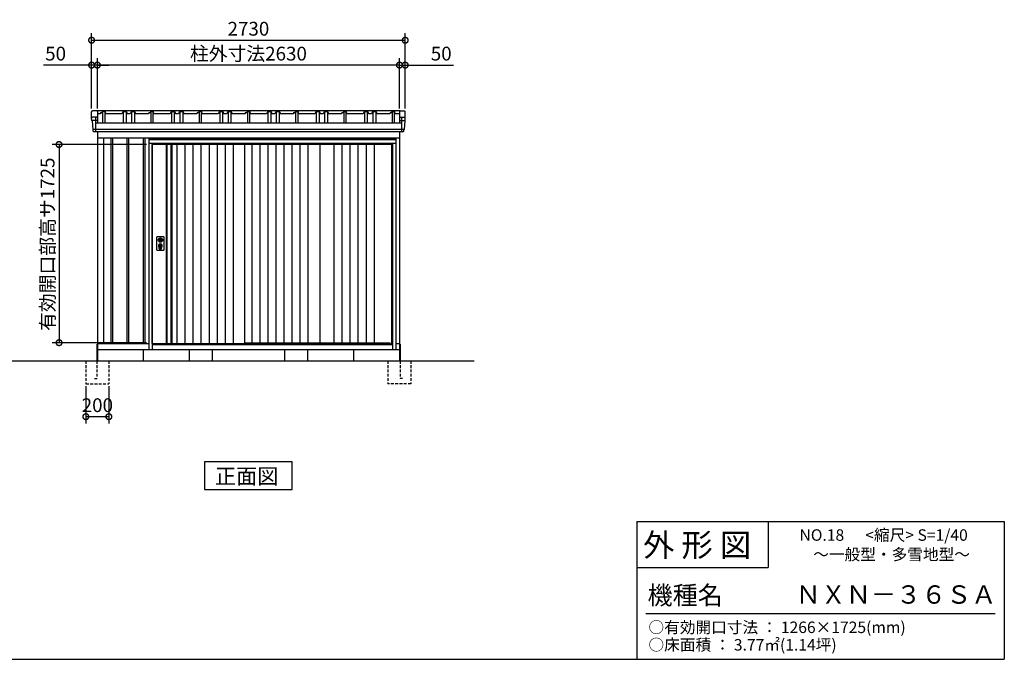
# Model space of a CAD drawing. Extents: x 140 to 16534, y 0 to 11410.
# Drawn here: x 7736 to 16307, y 0 to 5567 of the extents above; entities that cross this region are included whole.
import ezdxf

# ---------------------------------------------------------------- set-up
doc = ezdxf.new("R2010")
doc.units = 0
doc.header["$LTSCALE"] = 20
doc.header["$PDMODE"] = 3
doc.header["$PDSIZE"] = 2
doc.linetypes.add('HIDDEN', pattern=[0.375, 0.25, -0.125])
doc.layers.get('0').update_dxf_attribs({"linetype": 'CONTINUOUS'})
doc.layers.get('DEFPOINTS').update_dxf_attribs({"linetype": 'CONTINUOUS'})
for name, color, linetype in [('仕様書枠', 230, 'CONTINUOUS'), ('寸法', 4, 'CONTINUOUS'), ('文字', 7, 'CONTINUOUS'), ('破線', 2, 'HIDDEN'), ('細線', 5, 'CONTINUOUS'), ('部品1', 7, 'CONTINUOUS'), ('Ｇ．Ｌ', 30, 'CONTINUOUS')]:
    doc.layers.add(name, color=color, linetype=linetype)
doc.styles.add('STYLE1', font='isocp.shx', dxfattribs={"bigfont": 'bigfont.shx'})
doc.styles.add('STYLE2', font='MS PGothic.ttf')
doc.dimstyles.new('INABA_S40G', dxfattribs={"dimscale": 40, "dimtxt": 3, "dimasz": 2.5, "dimexe": 1.5, "dimexo": 0.5, "dimgap": 1, "dimtad": 3, "dimdec": 1, "dimdsep": 46, "dimtxsty": 'STYLE1', "dimblk1": 'DOTSMALL', "dimblk2": 'DOTSMALL', "dimsah": 1, "dimcen": 0, "dimclrt": 7, "dimadec": 0, "dimazin": 0, "dimtfac": 1, "dimtdec": 4, "dimtix": 1, "dimtmove": 0, "dimatfit": 3, "dimldrblk": 'DOTSMALL', "dimfxl": 1, "dimtolj": 1, "dimtzin": 0, "dimarcsym": 0})

# ---------------------------------------------------------------- blocks, each defined once
blk = doc.blocks.new('_DOTSMALL')
at = {"color": 0, "linetype": 'ByBlock', "ltscale": 50, "const_width": 0.5}
blk.add_lwpolyline([(-0.0625, 0, 1), (0.0625, 0, 1)], format="xyb", close=True, dxfattribs=at)
blk = doc.blocks.new('*D1')
at = {"layer": 'DEFPOINTS', "color": 0, "ltscale": 50}
for p in [(8859.8, 4480.9), (8078.4, 2755.9), (8859.8, 2755.9)]:
    blk.add_point(p, dxfattribs=at)
at = {"layer": '寸法', "color": 0, "lineweight": -2, "ltscale": 50}
for p, q in [((8839.8, 4480.9), (8018.4, 4480.9)), ((8078.4, 4480.9), (8078.4, 2755.9)), ((8839.8, 2755.9), (8018.4, 2755.9))]:
    blk.add_line(p, q, dxfattribs=at)
at = {"layer": '寸法', "color": 0, "lineweight": -2, "ltscale": 50, "xscale": 100, "yscale": 100, "zscale": 100}
for p, rotation in [((8078.4, 4480.9), 90), ((8078.4, 2755.9), 270)]:
    blk.add_blockref('_DOTSMALL', p, dxfattribs=dict(at, rotation=rotation))
at = {"layer": '寸法', "color": 7, "ltscale": 50, "insert": (7978.4, 3612.9), "char_height": 120, "attachment_point": 5, "rotation": 90, "style": 'STYLE1'}
blk.add_mtext('\\A1;有効開口部高サ1725', dxfattribs=at)
blk = doc.blocks.new('*D2')
at = {"color": 0, "linetype": 'ByBlock', "ltscale": 50}
for p, q in [((8455.1, -4455.9), (8455.1, -4781.9)), ((8655.1, -4455.9), (8655.1, -4781.9)), ((8655.1, -4721.9), (8455.1, -4721.9))]:
    blk.add_line(p, q, dxfattribs=at)
at = {"layer": 'DEFPOINTS', "color": 0, "linetype": 'ByBlock', "ltscale": 50}
for p in [(8455.1, -4435.9), (8655.1, -4435.9), (8455.1, -4721.9)]:
    blk.add_point(p, dxfattribs=at)
at = {"color": 0, "linetype": 'ByBlock', "ltscale": 50, "xscale": 100, "yscale": 100, "zscale": 100, "rotation": 180}
blk.add_blockref('_DOTSMALL', (8455.1, -4721.9), dxfattribs=at)
at = {"color": 0, "linetype": 'ByBlock', "ltscale": 50, "xscale": 100, "yscale": 100, "zscale": 100}
blk.add_blockref('_DOTSMALL', (8655.1, -4721.9), dxfattribs=at)
at = {"color": 7, "linetype": 'ByBlock', "ltscale": 50, "insert": (8555.1, -4621.9), "char_height": 120, "attachment_point": 5, "style": 'STYLE1'}
blk.add_mtext('\\A1;200', dxfattribs=at)
blk = doc.blocks.new('*D29')
at = {"layer": 'DEFPOINTS', "color": 0, "ltscale": 50}
for p in [(8411.8, 5172), (8411.8, 4772.9), (11041.8, 4772.9)]:
    blk.add_point(p, dxfattribs=at)
at = {"layer": '寸法', "color": 0, "lineweight": -2, "ltscale": 50}
for p, q in [((8411.8, 4792.9), (8411.8, 5232)), ((11041.8, 4792.9), (11041.8, 5232)), ((11041.8, 5172), (8411.8, 5172))]:
    blk.add_line(p, q, dxfattribs=at)
at = {"layer": '寸法', "color": 0, "lineweight": -2, "ltscale": 50, "xscale": 100, "yscale": 100, "zscale": 100, "rotation": 180}
blk.add_blockref('_DOTSMALL', (8411.8, 5172), dxfattribs=at)
at = {"layer": '寸法', "color": 0, "lineweight": -2, "ltscale": 50, "xscale": 100, "yscale": 100, "zscale": 100}
blk.add_blockref('_DOTSMALL', (11041.8, 5172), dxfattribs=at)
at = {"layer": '寸法', "color": 7, "ltscale": 50, "insert": (9726.8, 5272), "char_height": 120, "attachment_point": 5, "style": 'STYLE1'}
blk.add_mtext('\\A1;柱外寸法2630', dxfattribs=at)
blk = doc.blocks.new('*D28')
at = {"layer": 'DEFPOINTS', "color": 0, "ltscale": 50}
for p in [(8361.8, 5172), (8361.8, 4772.9), (8411.8, 4772.9)]:
    blk.add_point(p, dxfattribs=at)
at = {"layer": '寸法', "color": 0, "lineweight": -2, "ltscale": 50}
for p, q in [((8361.8, 4792.9), (8361.8, 5232)), ((8411.8, 4792.9), (8411.8, 5232)), ((8361.8, 5172), (7942.2, 5172)), ((8411.8, 5172), (8361.8, 5172)), ((8411.8, 5172), (8511.8, 5172))]:
    blk.add_line(p, q, dxfattribs=at)
at = {"layer": '寸法', "color": 0, "lineweight": -2, "ltscale": 50, "xscale": 100, "yscale": 100, "zscale": 100}
blk.add_blockref('_DOTSMALL', (8361.8, 5172), dxfattribs=at)
at = {"layer": '寸法', "color": 0, "lineweight": -2, "ltscale": 50, "xscale": 100, "yscale": 100, "zscale": 100, "rotation": 180}
blk.add_blockref('_DOTSMALL', (8411.8, 5172), dxfattribs=at)
at = {"layer": '寸法', "color": 7, "ltscale": 50, "insert": (8048.3, 5272), "char_height": 120, "attachment_point": 5, "style": 'STYLE1'}
blk.add_mtext('\\A1;50', dxfattribs=at)
blk = doc.blocks.new('*D27')
at = {"layer": 'DEFPOINTS', "color": 0, "ltscale": 50}
for p in [(11091.8, 5388.6), (8361.8, 4772.9), (11091.8, 4772.9)]:
    blk.add_point(p, dxfattribs=at)
at = {"layer": '寸法', "color": 0, "lineweight": -2, "ltscale": 50}
for p, q in [((8361.8, 4792.9), (8361.8, 5448.6)), ((11091.8, 4792.9), (11091.8, 5448.6)), ((8361.8, 5388.6), (11091.8, 5388.6))]:
    blk.add_line(p, q, dxfattribs=at)
at = {"layer": '寸法', "color": 0, "lineweight": -2, "ltscale": 50, "xscale": 100, "yscale": 100, "zscale": 100, "rotation": 180}
blk.add_blockref('_DOTSMALL', (8361.8, 5388.6), dxfattribs=at)
at = {"layer": '寸法', "color": 0, "lineweight": -2, "ltscale": 50, "xscale": 100, "yscale": 100, "zscale": 100}
blk.add_blockref('_DOTSMALL', (11091.8, 5388.6), dxfattribs=at)
at = {"layer": '寸法', "color": 7, "ltscale": 50, "insert": (9726.8, 5488.6), "char_height": 120, "attachment_point": 5, "style": 'STYLE1'}
blk.add_mtext('\\A1;2730', dxfattribs=at)
blk = doc.blocks.new('*D30')
at = {"layer": 'DEFPOINTS', "color": 0, "ltscale": 50}
for p in [(11041.8, 5172), (11041.8, 4772.9), (11091.8, 4772.9)]:
    blk.add_point(p, dxfattribs=at)
at = {"layer": '寸法', "color": 0, "lineweight": -2, "ltscale": 50}
for p, q in [((11041.8, 4792.9), (11041.8, 5232)), ((11091.8, 4792.9), (11091.8, 5232)), ((11041.8, 5172), (10941.8, 5172)), ((11041.8, 5172), (11091.8, 5172)), ((11091.8, 5172), (11511.3, 5172))]:
    blk.add_line(p, q, dxfattribs=at)
at = {"layer": '寸法', "color": 0, "lineweight": -2, "ltscale": 50, "xscale": 100, "yscale": 100, "zscale": 100}
blk.add_blockref('_DOTSMALL', (11041.8, 5172), dxfattribs=at)
at = {"layer": '寸法', "color": 0, "lineweight": -2, "ltscale": 50, "xscale": 100, "yscale": 100, "zscale": 100, "rotation": 180}
blk.add_blockref('_DOTSMALL', (11091.8, 5172), dxfattribs=at)
at = {"layer": '寸法', "color": 7, "ltscale": 50, "insert": (11405.2, 5272), "char_height": 120, "attachment_point": 5, "style": 'STYLE1'}
blk.add_mtext('\\A1;50', dxfattribs=at)

msp = doc.modelspace()

# ---------------------------------------------------------------- linework, layer by layer
at = {"layer": '仕様書枠', "linetype": 'Continuous', "ltscale": 50}
for p, q in [((13107.2, 1200), (13107.2, 0)), ((14251.2, 1200), (14251.2, 800))]:
    msp.add_line(p, q, dxfattribs=at)
at = {"layer": '仕様書枠', "ltscale": 50}
for p, q in [((13107.2, 1200), (16307.2, 1200)), ((16307.2, 1200), (16307.2, 0)), ((13107.2, 800), (14251.2, 800)), ((140, 0), (16307.2, 0))]:
    msp.add_line(p, q, dxfattribs=at)
at = {"layer": '文字', "color": 7, "ltscale": 50}
msp.add_line((13187.2, 400), (16227.2, 400), dxfattribs=at)
at = {"layer": '破線', "ltscale": 5}
for p, q in [((8311.761, 2597.932), (8311.761, 2397.932)), ((8406.761, 2597.932), (8406.761, 2442.932)), ((8511.761, 2597.932), (8511.761, 2397.932)), ((10941.761, 2597.932), (10941.761, 2397.932)), ((11046.761, 2597.932), (11046.761, 2442.932)), ((11141.761, 2597.932), (11141.761, 2397.932)), ((8386.761, 2442.932), (8406.761, 2442.932)), ((11066.761, 2442.932), (11046.761, 2442.932)), ((8311.761, 2397.932), (8511.761, 2397.932)), ((11141.761, 2397.932), (10941.761, 2397.932))]:
    msp.add_line(p, q, dxfattribs=at)
at = {"layer": '細線', "ltscale": 50}
for p, q in [((8394.25, 4717.932), (8394.25, 4591.432)), ((11059.272, 4717.932), (11059.272, 4591.432)), ((8411.691, 4689.903), (8363.627, 4689.903)), ((11041.832, 4689.903), (11089.895, 4689.903)), ((11082.54, 4612.205), (8371.645, 4612.205)), ((8529.261, 4537.932), (8529.261, 2747.932)), ((8544.261, 4537.932), (8544.261, 2747.932)), ((8669.261, 4537.932), (8669.261, 2747.932)), ((8684.261, 4537.932), (8684.261, 2747.932)), ((8809.261, 4537.932), (8809.261, 2747.932)), ((8824.261, 4537.932), (8824.261, 2747.932)), ((11013.761, 4522.932), (8859.761, 4522.932)), ((10983.761, 4490.432), (8889.761, 4490.432)), ((8889.761, 4490.432), (8889.761, 2697.932)), ((10983.761, 4480.932), (8889.761, 4480.932)), ((10983.761, 2697.932), (10983.761, 4490.432)), ((8945.692, 3656.678), (8948.599, 3656.678)), ((8945.692, 3641.186), (8948.599, 3641.186)), ((8971.923, 3656.678), (8974.83, 3656.678)), ((8971.923, 3641.186), (8974.83, 3641.186)), ((8950.261, 3575.073), (8950.261, 3584.057)), ((8954.761, 3578.379), (8954.761, 3582.957)), ((8965.761, 3578.379), (8965.761, 3582.957)), ((8970.261, 3575.073), (8970.261, 3584.057)), ((8889.761, 2744.932), (10983.761, 2744.932)), ((9693.761, 2755.432), (10957.761, 2755.432)), ((10961.761, 2744.932), (10957.761, 2755.432)), ((8889.761, 2740.932), (10983.761, 2740.932))]:
    msp.add_line(p, q, dxfattribs=at)
at = {"layer": '細線'}
for p, q in [((9017.761, 4480.932), (9017.761, 2747.932)), ((9051.761, 4480.932), (9051.761, 2747.932)), ((9103.761, 4480.932), (9103.761, 2747.932)), ((9173.761, 4480.932), (9173.761, 2747.932)), ((9243.761, 4480.932), (9243.761, 2747.932)), ((9313.761, 4480.932), (9313.761, 2747.932)), ((9383.761, 4480.932), (9383.761, 2747.932)), ((9453.761, 4480.932), (9453.761, 2747.932)), ((9523.761, 4480.932), (9523.761, 2747.932)), ((9593.761, 4480.932), (9593.761, 2747.932)), ((9755.261, 4480.932), (9755.261, 2755.432)), ((9825.261, 4480.932), (9825.261, 2755.432)), ((9895.261, 4480.932), (9895.261, 2755.432)), ((9965.261, 4480.932), (9965.261, 2755.432)), ((10035.261, 4480.932), (10035.261, 2755.432)), ((10105.261, 4480.932), (10105.261, 2755.432)), ((10175.261, 4480.932), (10175.261, 2755.432)), ((10245.261, 4480.932), (10245.261, 2755.432)), ((10470.511, 4480.932), (10470.511, 2755.432)), ((10540.511, 4480.932), (10540.511, 2755.432)), ((10610.511, 4480.932), (10610.511, 2755.432)), ((10680.511, 4480.932), (10680.511, 2755.432)), ((10750.511, 4480.932), (10750.511, 2755.432)), ((10820.511, 4480.932), (10820.511, 2755.432))]:
    msp.add_line(p, q, dxfattribs=at)
at = {"layer": '細線', "ltscale": 50}
for centre, radius in [((8960.261, 3598.932), 12), ((8960.261, 3648.932), 4.5)]:
    msp.add_circle(centre, radius, dxfattribs=at)
for centre, radius, start, end in [((8960.261, 3598.932), 17.5, 306.4837371, 233.5162629), ((8960.261, 3648.932), 16.5, 152.0012353, 207.9987647), ((8960.261, 3648.932), 14, 146.4074436, 213.5925564), ((8960.261, 3598.932), 4, 111.2538092, 248.7461908), ((8960.261, 3648.932), 14, 326.4074436, 33.5925564), ((8960.261, 3648.932), 16.5, 332.0012353, 27.9987647), ((8949.261, 3584.057), 1, 0, 53.5162629), ((8951.261, 3575.073), 1, 180, 249.3326835), ((8960.261, 3598.932), 26.5, 249.3326835, 290.6673165), ((8955.061, 3582.957), 0.3, 71.9694646, 180), ((8955.061, 3578.379), 0.3, 180, 255.8014401), ((8960.261, 3598.932), 21.5, 255.8014401, 284.1985599), ((8960.261, 3598.932), 16.5, 251.9694646, 288.0305354), ((8965.461, 3582.957), 0.3, 0, 108.0305354), ((8965.461, 3578.379), 0.3, 284.1985599, 0), ((8969.261, 3575.073), 1, 290.6673165, 360), ((8971.261, 3584.057), 1, 126.4837371, 180)]:
    msp.add_arc(centre, radius, start, end, dxfattribs=at)
at = {"layer": '部品1', "ltscale": 50}
for p, q in [((8361.761, 4710.49), (8361.761, 4765.49)), ((8406.691, 4717.932), (8368.747, 4717.932)), ((8439.55, 4758.532), (8438.261, 4748.532)), ((8439.55, 4758.532), (8453.55, 4758.532)), ((8454.761, 4767.932), (8453.55, 4758.532)), ((8478.761, 4767.932), (8454.761, 4767.932)), ((8478.761, 4767.932), (8481.261, 4748.532)), ((8635.261, 4767.932), (8624.761, 4748.532)), ((8635.261, 4767.932), (8663.261, 4767.932)), ((8663.261, 4767.932), (8673.761, 4748.532)), ((8708.261, 4767.932), (8697.761, 4748.532)), ((8708.261, 4767.932), (8736.261, 4767.932)), ((8736.261, 4767.932), (8746.761, 4748.532)), ((8859.55, 4758.532), (8858.261, 4748.532)), ((8859.55, 4758.532), (8873.55, 4758.532)), ((8874.761, 4767.932), (8873.55, 4758.532)), ((8898.761, 4767.932), (8874.761, 4767.932)), ((8898.761, 4767.932), (8901.261, 4748.532)), ((9055.261, 4767.932), (9044.761, 4748.532)), ((9055.261, 4767.932), (9083.261, 4767.932)), ((9083.261, 4767.932), (9093.761, 4748.532)), ((9128.261, 4767.932), (9117.761, 4748.532)), ((9128.261, 4767.932), (9156.261, 4767.932)), ((9156.261, 4767.932), (9166.761, 4748.532)), ((9279.55, 4758.532), (9278.261, 4748.532)), ((9279.55, 4758.532), (9293.55, 4758.532)), ((9294.761, 4767.932), (9293.55, 4758.532)), ((9318.761, 4767.932), (9294.761, 4767.932)), ((9318.761, 4767.932), (9321.261, 4748.532)), ((9475.261, 4767.932), (9464.761, 4748.532)), ((9475.261, 4767.932), (9503.261, 4767.932)), ((9503.261, 4767.932), (9513.761, 4748.532)), ((9548.261, 4767.932), (9537.761, 4748.532)), ((9548.261, 4767.932), (9576.261, 4767.932)), ((9576.261, 4767.932), (9586.761, 4748.532)), ((9699.55, 4758.532), (9698.261, 4748.532)), ((9699.55, 4758.532), (9713.55, 4758.532)), ((9714.761, 4767.932), (9713.55, 4758.532)), ((9714.761, 4767.932), (9738.761, 4767.932)), ((9738.761, 4767.932), (9741.261, 4748.532)), ((9895.261, 4767.932), (9884.761, 4748.532)), ((9895.261, 4767.932), (9923.261, 4767.932)), ((9923.261, 4767.932), (9933.761, 4748.532)), ((9968.261, 4767.932), (9957.761, 4748.532)), ((9968.261, 4767.932), (9996.261, 4767.932)), ((9996.261, 4767.932), (10006.761, 4748.532)), ((10119.55, 4758.532), (10118.261, 4748.532)), ((10119.55, 4758.532), (10133.55, 4758.532)), ((10134.761, 4767.932), (10133.55, 4758.532)), ((10134.761, 4767.932), (10158.761, 4767.932)), ((10158.761, 4767.932), (10161.261, 4748.532)), ((10315.261, 4767.932), (10304.761, 4748.532)), ((10315.261, 4767.932), (10343.261, 4767.932)), ((10343.261, 4767.932), (10353.761, 4748.532)), ((10388.261, 4767.932), (10377.761, 4748.532)), ((10388.261, 4767.932), (10416.261, 4767.932)), ((10416.261, 4767.932), (10426.761, 4748.532)), ((10539.55, 4758.532), (10538.261, 4748.532)), ((10539.55, 4758.532), (10553.55, 4758.532)), ((10554.761, 4767.932), (10553.55, 4758.532)), ((10554.761, 4767.932), (10578.761, 4767.932)), ((10578.761, 4767.932), (10581.261, 4748.532)), ((10735.261, 4767.932), (10724.761, 4748.532)), ((10735.261, 4767.932), (10763.261, 4767.932)), ((10763.261, 4767.932), (10773.761, 4748.532)), ((10808.261, 4767.932), (10797.761, 4748.532)), ((10808.261, 4767.932), (10836.261, 4767.932)), ((10836.261, 4767.932), (10846.761, 4748.532)), ((10959.55, 4758.532), (10958.261, 4748.532)), ((10959.55, 4758.532), (10973.55, 4758.532)), ((10974.761, 4767.932), (10973.55, 4758.532)), ((10974.761, 4767.932), (10998.761, 4767.932)), ((10998.761, 4767.932), (11001.261, 4748.532)), ((11046.832, 4717.932), (11084.775, 4717.932)), ((11091.761, 4710.49), (11091.761, 4765.49)), ((8394.25, 4670.521), (11059.272, 4670.521)), ((8466.761, 2747.932), (8466.761, 4537.932)), ((11013.761, 4532.932), (8859.761, 4532.932)), ((8859.761, 4532.932), (8859.761, 2697.932)), ((8889.761, 4488.932), (8859.761, 4488.932)), ((8886.761, 4532.932), (8886.761, 4537.932)), ((8889.761, 2747.932), (8889.761, 4480.932)), ((9693.761, 4480.932), (9693.761, 2747.932)), ((9693.761, 4480.932), (9693.761, 2747.932)), ((10347.761, 4480.932), (10347.761, 2755.432)), ((10974.761, 2744.932), (10974.761, 4480.932)), ((11013.761, 4488.932), (10983.761, 4488.932)), ((10986.761, 4532.932), (10986.761, 4537.932)), ((11013.761, 2697.932), (11013.761, 4532.932)), ((8928.761, 3563.432), (8928.761, 3674.432)), ((8933.761, 3679.432), (8986.761, 3679.432)), ((8991.761, 3674.432), (8991.761, 3563.432)), ((8986.761, 3558.432), (8933.761, 3558.432)), ((8889.761, 2747.932), (9693.761, 2747.932)), ((8898.761, 2747.932), (8898.761, 2744.932)), ((8439.761, 2697.932), (11013.761, 2697.932)), ((8859.761, 2697.932), (11013.761, 2697.932)), ((8859.761, 2697.932), (11013.761, 2697.932)), ((9211.761, 2697.932), (9211.761, 2597.932)), ((9411.761, 2697.932), (9411.761, 2597.932)), ((10041.761, 2697.932), (10041.761, 2597.932)), ((10241.761, 2697.932), (10241.761, 2597.932))]:
    msp.add_line(p, q, dxfattribs=at)
at = {"layer": '部品1'}
for p, q in [((8406.691, 4772.932), (8368.747, 4772.932)), ((8406.691, 4717.932), (8368.747, 4717.932)), ((11046.832, 4772.932), (8386.193, 4772.932)), ((8411.691, 4767.932), (8411.691, 4670.528)), ((8438.261, 4748.532), (8411.761, 4748.532)), ((8457.761, 4767.932), (8457.761, 4670.521)), ((8475.761, 4767.932), (8475.761, 4670.521)), ((8624.761, 4748.532), (8481.261, 4748.532)), ((8636.761, 4767.932), (8636.761, 4670.521)), ((8661.761, 4767.932), (8661.761, 4670.521)), ((8697.761, 4748.532), (8673.761, 4748.532)), ((8709.761, 4767.932), (8709.761, 4670.521)), ((8734.761, 4767.932), (8734.761, 4670.521)), ((8858.261, 4748.532), (8746.761, 4748.532)), ((8877.761, 4767.932), (8877.761, 4670.521)), ((8895.761, 4767.932), (8895.761, 4670.521)), ((9044.761, 4748.532), (8901.261, 4748.532)), ((9056.761, 4767.932), (9056.761, 4670.521)), ((9081.761, 4767.932), (9081.761, 4670.521)), ((9117.761, 4748.532), (9093.761, 4748.532)), ((9129.761, 4767.932), (9129.761, 4670.521)), ((9154.761, 4767.932), (9154.761, 4670.521)), ((9278.261, 4748.532), (9166.761, 4748.532)), ((9297.761, 4767.932), (9297.761, 4670.521)), ((9315.761, 4767.932), (9315.761, 4670.521)), ((9464.761, 4748.532), (9321.261, 4748.532)), ((9476.761, 4767.932), (9476.761, 4670.521)), ((9501.761, 4767.932), (9501.761, 4670.521)), ((9537.761, 4748.532), (9513.761, 4748.532)), ((9549.761, 4767.932), (9549.761, 4670.521)), ((9574.761, 4767.932), (9574.761, 4670.521)), ((9698.261, 4748.532), (9586.761, 4748.532)), ((9717.761, 4767.932), (9717.761, 4670.521)), ((9735.761, 4767.932), (9735.761, 4670.521)), ((9884.761, 4748.532), (9741.261, 4748.532)), ((9896.761, 4767.932), (9896.761, 4670.521)), ((9921.761, 4767.932), (9921.761, 4670.521)), ((9957.761, 4748.532), (9933.761, 4748.532)), ((9969.761, 4767.932), (9969.761, 4670.521)), ((9994.761, 4767.932), (9994.761, 4670.521)), ((10118.261, 4748.532), (10006.761, 4748.532)), ((10137.761, 4767.932), (10137.761, 4670.521)), ((10155.761, 4767.932), (10155.761, 4670.521)), ((10304.761, 4748.532), (10161.261, 4748.532)), ((10316.761, 4767.932), (10316.761, 4670.521)), ((10341.761, 4767.932), (10341.761, 4670.521)), ((10377.761, 4748.532), (10353.761, 4748.532)), ((10389.761, 4767.932), (10389.761, 4670.521)), ((10414.761, 4767.932), (10414.761, 4670.521)), ((10538.261, 4748.532), (10426.761, 4748.532)), ((10557.761, 4767.932), (10557.761, 4670.521)), ((10575.761, 4767.932), (10575.761, 4670.521)), ((10724.761, 4748.532), (10581.261, 4748.532)), ((10736.761, 4767.932), (10736.761, 4670.521)), ((10761.761, 4767.932), (10761.761, 4670.521)), ((10797.761, 4748.532), (10773.761, 4748.532)), ((10809.761, 4767.932), (10809.761, 4670.521)), ((10834.761, 4767.932), (10834.761, 4670.521)), ((10958.261, 4748.532), (10846.761, 4748.532)), ((10977.761, 4767.932), (10977.761, 4670.521)), ((10995.761, 4767.932), (10995.761, 4670.521)), ((11041.832, 4748.532), (11001.261, 4748.532)), ((11041.832, 4767.932), (11041.832, 4670.521)), ((11046.832, 4772.932), (11084.775, 4772.932)), ((11046.832, 4717.932), (11084.775, 4717.932)), ((8363.022, 4690.558), (8361.761, 4710.49)), ((8366.245, 4687.121), (8370.992, 4612.058)), ((11087.277, 4687.121), (11082.53, 4612.058)), ((11090.501, 4690.558), (11091.761, 4710.49)), ((8374.888, 4597.99), (8374.216, 4608.621)), ((11071.649, 4591.432), (8381.874, 4591.432)), ((8411.761, 4591.432), (8411.761, 2597.932)), ((11041.761, 4591.432), (11041.761, 2597.932)), ((11078.635, 4597.99), (11079.307, 4608.621)), ((8411.761, 4537.932), (11041.761, 4537.932)), ((8411.761, 4537.932), (11041.761, 4537.932)), ((9009.761, 4480.932), (9009.761, 2747.932)), ((9059.761, 4480.932), (9059.761, 2747.932)), ((10347.761, 4480.932), (10347.761, 2755.432)), ((8406.761, 2742.932), (8406.761, 2597.932)), ((8411.761, 2747.932), (8859.761, 2747.932)), ((11013.761, 2747.932), (11041.761, 2747.932)), ((11046.761, 2742.932), (11046.761, 2597.932)), ((8411.761, 2697.932), (11041.761, 2697.932)), ((8811.761, 2697.932), (8811.761, 2597.932)), ((10641.761, 2697.932), (10641.761, 2597.932)), ((9345.026, 1718.616), (9345.026, 1478.724)), ((10108.497, 1718.616), (9345.026, 1718.616)), ((10108.497, 1478.724), (10108.497, 1718.616)), ((9345.026, 1478.724), (10108.497, 1478.724))]:
    msp.add_line(p, q, dxfattribs=at)
at = {"layer": '部品1', "ltscale": 50}
for points in [[(8956.761, 3667.606), (8956.761, 3656.678)], [(8956.761, 3641.186), (8956.761, 3630.257)], [(8963.761, 3656.678), (8963.761, 3667.606)], [(8963.761, 3630.257), (8963.761, 3641.186)]]:
    msp.add_lwpolyline(points, dxfattribs=at)
msp.add_lwpolyline([(8958.811, 3594.182), (8961.711, 3594.182), (8961.711, 3603.682), (8958.811, 3603.682)], close=True, dxfattribs=at)
for centre, radius in [((8960.261, 3648.932), 19), ((8960.261, 3598.932), 9)]:
    msp.add_circle(centre, radius, dxfattribs=at)
at = {"layer": '部品1'}
for centre, radius, start, end in [((8368.747, 4765.932), 7, 90, 183.6186295), ((8368.747, 4710.932), 7, 90, 183.6186295), ((8406.691, 4767.932), 5, 0, 90), ((8406.691, 4712.932), 5, 0, 90), ((11046.832, 4767.932), 5, 90, 180), ((11046.832, 4712.932), 5, 90, 180), ((11084.775, 4765.932), 7, 356.3813705, 90), ((11084.775, 4710.932), 7, 356.3813705, 90), ((8363.72, 4690.602), 0.7, 183.6186295, 262.7131595), ((8363.251, 4686.932), 3, 3.6186295, 90), ((11090.271, 4686.932), 3, 90, 176.3813705), ((11089.802, 4690.602), 0.7, 277.2868405, 356.3813705), ((8371.691, 4612.102), 0.7, 183.6186295, 262.7131595), ((8371.222, 4608.432), 3, 3.6186295, 90), ((8381.874, 4598.432), 7, 183.6186295, 270), ((11071.649, 4598.432), 7, 270, 356.3813705), ((11082.301, 4608.432), 3, 90, 176.3813705), ((11081.832, 4612.102), 0.7, 277.2868405, 356.3813705)]:
    msp.add_arc(centre, radius, start, end, dxfattribs=at)
at = {"layer": '部品1', "ltscale": 50}
for centre, radius, start, end in [((8933.761, 3674.432), 5, 90, 180), ((8960.261, 3648.932), 8.5, 114.3157392, 245.6842608), ((8960.261, 3648.932), 8.5, 294.3157392, 65.6842608), ((8986.761, 3674.432), 5, 0, 90), ((8933.761, 3563.432), 5, 180, 270), ((8986.761, 3563.432), 5, 270, 0)]:
    msp.add_arc(centre, radius, start, end, dxfattribs=at)
at = {"layer": 'Ｇ．Ｌ'}
msp.add_line((3284.347, 2597.932), (11691.274, 2597.932), dxfattribs=at)

# ---------------------------------------------------------------- texts
at = {"layer": '文字', "color": 7, "ltscale": 50, "style": 'STYLE2'}
for s, height, p in [('外 形 図', 200, (13162.979, 895.091)), ('NO.18      <縮尺> S=1/40', 100, (14524.132, 1031.558)), ('～一般型・多雪地型～', 100, (14643.631, 863.01)), ('機種名', 160, (13201.437, 477.274)), ('ＮＸＮ－３６ＳＡ', 160, (14491.963, 483.897)), ('○有効開口寸法 ： 1266×1725(mm)', 100, (13209.405, 228.544)), ('○床面積 ： 3.77㎡(1.14坪) \u3000', 100, (13209.405, 76.094))]:
    msp.add_text(s, height=height, dxfattribs=at).set_placement(p)
at = {"layer": '部品1', "style": 'STYLE2'}
msp.add_text('正面図', height=135, dxfattribs=at).set_placement((9435.551, 1525.723))

# ---------------------------------------------------------------- dimensions: what is measured, and where the dimension line sits
at = {"layer": '寸法', "ltscale": 50}
for base, p1, p2, picture, middle in [((11091.761, 5388.551), (8361.761, 4772.932), (11091.761, 4772.932), '*D27', (9726.761, 5388.551)), ((8361.761, 5172.025), (8411.761, 4772.932), (8361.761, 4772.932), '*D28', (8048.276, 5172.025)), ((11041.761, 5172.025), (11091.761, 4772.932), (11041.761, 4772.932), '*D30', (11405.247, 5172.025))]:
    dim = msp.add_linear_dim(base=base, p1=p1, p2=p2, dimstyle='INABA_S40G', dxfattribs=at)
    dim.commit()
    dim.dimension.update_dxf_attribs({"geometry": picture, "text_midpoint": middle, "dimtype": 160})
dim = msp.add_linear_dim(base=(8411.761, 5172.025), p1=(11041.761, 4772.932), p2=(8411.761, 4772.932), text='柱外寸法<>', dimstyle='INABA_S40G', dxfattribs=at)
dim.commit()
dim.dimension.update_dxf_attribs({"geometry": '*D29', "text_midpoint": (9726.761, 5172.025), "dimtype": 160})
dim = msp.add_linear_dim(base=(8078.378, 2755.932), p1=(8859.761, 4480.932), p2=(8859.761, 2755.932), angle=90, text='有効開口部高サ<>', dimstyle='INABA_S40G', dxfattribs=at)
dim.commit()
dim.dimension.update_dxf_attribs({"geometry": '*D1', "text_midpoint": (8078.378, 3612.881), "dimtype": 160})
dim = msp.add_linear_dim(base=(8311.761, 2111.884), p1=(8511.761, 2397.932), p2=(8311.761, 2397.932), dimstyle='INABA_S40G', dxfattribs=at)
dim.commit()
dim.dimension.update_dxf_attribs({"geometry": '*D2', "text_midpoint": (8411.761, 2111.884), "dimtype": 160, "insert": (-143.293, 6833.797)})

doc.saveas('drawing.dxf')
